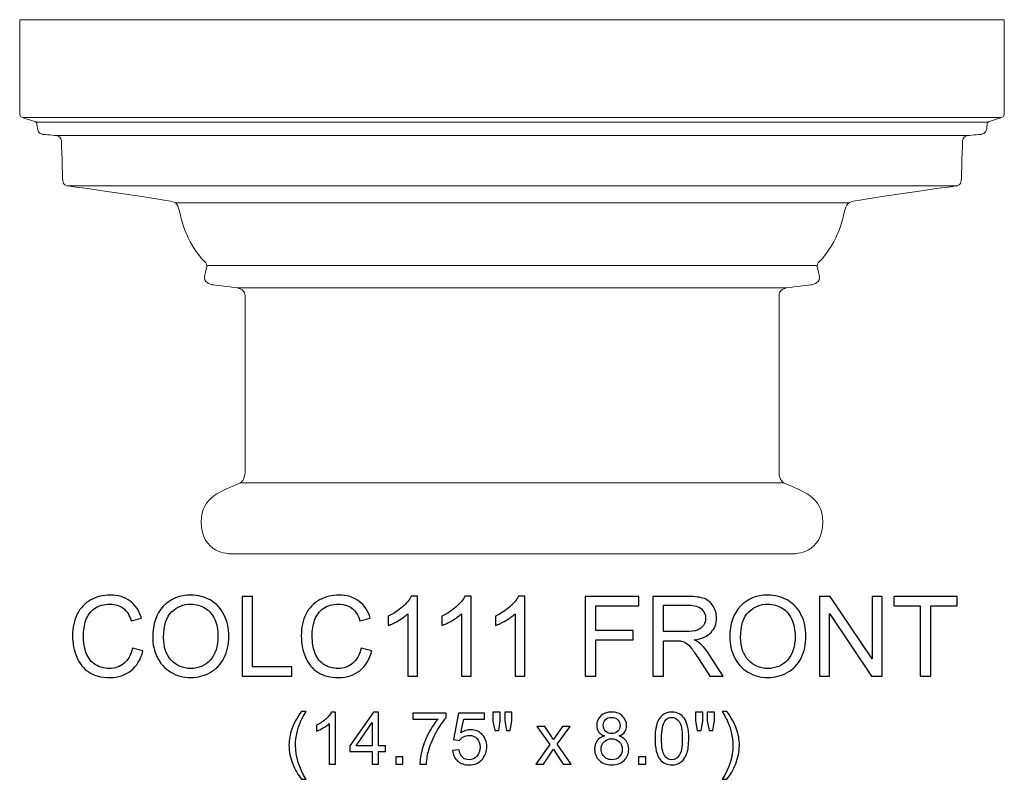
# Model space of a CAD drawing. Units: inches. Extents: x 14.4 to 43.8, y -12.7 to 11.3.
# Drawn here: x 14.4 to 29.2, y -0.1 to 11.3 of the extents above; entities that cross this region are included whole.
import ezdxf

# ---------------------------------------------------------------- set-up
doc = ezdxf.new("R2010")
doc.units = ezdxf.units.IN
doc.header["$MEASUREMENT"] = 0
doc.layers.add('Layer 1', color=7, linetype='Continuous')

msp = doc.modelspace()

# ---------------------------------------------------------------- linework, layer by layer
at = {"layer": 'Layer 1', "lineweight": 9}
msp.add_open_spline([(18.557, 3.288), (18.557, 3.288), (17.549, 3.288), (17.549, 3.288), (17.549, 3.288), (17.549, 3.288), (17.119, 3.293), (17.119, 3.767), (17.119, 3.767), (17.119, 4.154), (17.429, 4.221), (17.706, 4.351), (17.706, 4.351), (17.706, 4.351), (17.776, 4.393), (17.776, 4.511), (17.776, 4.511), (17.776, 4.629), (17.776, 7.141), (17.776, 7.141), (17.776, 7.141), (17.776, 7.141), (17.792, 7.252), (17.661, 7.27), (17.661, 7.27), (17.531, 7.288), (17.292, 7.317), (17.292, 7.317), (17.292, 7.317), (17.292, 7.317), (17.169, 7.332), (17.17, 7.425), (17.17, 7.425), (17.172, 7.519), (17.232, 7.601), (17.19, 7.644), (17.19, 7.644), (16.855, 7.989), (16.826, 8.337), (16.775, 8.478), (16.775, 8.478), (16.752, 8.533), (16.761, 8.543), (16.662, 8.569), (16.662, 8.569), (16.564, 8.594), (15.11, 8.801), (15.11, 8.801), (15.11, 8.801), (15.11, 8.801), (15.048, 8.808), (15.045, 8.875), (15.045, 8.875), (15.042, 8.942), (15.027, 9.465), (15.027, 9.465), (15.027, 9.465), (15.027, 9.465), (15.03, 9.542), (14.952, 9.552), (14.952, 9.552), (14.874, 9.561), (14.746, 9.571), (14.746, 9.571), (14.746, 9.571), (14.746, 9.571), (14.671, 9.579), (14.665, 9.651), (14.665, 9.651), (14.658, 9.723), (14.655, 9.733), (14.655, 9.733), (14.655, 9.733), (14.655, 9.733), (14.655, 9.753), (14.63, 9.762), (14.63, 9.762), (14.605, 9.772), (14.454, 9.814), (14.442, 9.822), (14.442, 9.822), (14.434, 9.826), (14.401, 9.832), (14.401, 9.88), (14.401, 9.88), (14.401, 9.88), (14.401, 11.288), (14.401, 11.288), (14.401, 11.288), (14.401, 11.288), (29.151, 11.288), (29.151, 11.288), (29.151, 11.288), (29.151, 11.288), (29.151, 9.88), (29.151, 9.88), (29.151, 9.88), (29.151, 9.832), (29.117, 9.826), (29.11, 9.822), (29.11, 9.822), (29.097, 9.814), (28.946, 9.772), (28.922, 9.762), (28.922, 9.762), (28.897, 9.753), (28.896, 9.733), (28.896, 9.733), (28.896, 9.733), (28.896, 9.733), (28.893, 9.723), (28.887, 9.651), (28.887, 9.651), (28.88, 9.579), (28.805, 9.571), (28.805, 9.571), (28.805, 9.571), (28.805, 9.571), (28.677, 9.561), (28.599, 9.552), (28.599, 9.552), (28.521, 9.542), (28.525, 9.465), (28.525, 9.465), (28.525, 9.465), (28.525, 9.465), (28.509, 8.942), (28.506, 8.875), (28.506, 8.875), (28.503, 8.808), (28.442, 8.801), (28.442, 8.801), (28.442, 8.801), (28.442, 8.801), (26.988, 8.594), (26.889, 8.569), (26.889, 8.569), (26.791, 8.543), (26.8, 8.533), (26.777, 8.478), (26.777, 8.478), (26.726, 8.337), (26.696, 7.989), (26.361, 7.644), (26.361, 7.644), (26.319, 7.601), (26.38, 7.519), (26.381, 7.425), (26.381, 7.425), (26.382, 7.332), (26.259, 7.317), (26.259, 7.317), (26.259, 7.317), (26.259, 7.317), (26.021, 7.288), (25.89, 7.27), (25.89, 7.27), (25.76, 7.252), (25.776, 7.141), (25.776, 7.141), (25.776, 7.141), (25.776, 7.141), (25.776, 4.629), (25.776, 4.511), (25.776, 4.511), (25.776, 4.393), (25.846, 4.351), (25.846, 4.351), (25.846, 4.351), (26.123, 4.221), (26.432, 4.154), (26.432, 3.767), (26.432, 3.767), (26.432, 3.293), (26.003, 3.288), (26.003, 3.288), (26.003, 3.288), (26.003, 3.288), (24.994, 3.288), (24.994, 3.288), (24.994, 3.288), (24.994, 3.288), (18.557, 3.288), (18.557, 3.288)], degree=3, knots=[0, 0, 0, 0, 0.021739, 0.021739, 0.021739, 0.021739, 0.043478, 0.043478, 0.043478, 0.043478, 0.065217, 0.065217, 0.065217, 0.065217, 0.086957, 0.086957, 0.086957, 0.086957, 0.108696, 0.108696, 0.108696, 0.108696, 0.130435, 0.130435, 0.130435, 0.130435, 0.152174, 0.152174, 0.152174, 0.152174, 0.173913, 0.173913, 0.173913, 0.173913, 0.195652, 0.195652, 0.195652, 0.195652, 0.217391, 0.217391, 0.217391, 0.217391, 0.23913, 0.23913, 0.23913, 0.23913, 0.26087, 0.26087, 0.26087, 0.26087, 0.282609, 0.282609, 0.282609, 0.282609, 0.304348, 0.304348, 0.304348, 0.304348, 0.326087, 0.326087, 0.326087, 0.326087, 0.347826, 0.347826, 0.347826, 0.347826, 0.369565, 0.369565, 0.369565, 0.369565, 0.391304, 0.391304, 0.391304, 0.391304, 0.413043, 0.413043, 0.413043, 0.413043, 0.434783, 0.434783, 0.434783, 0.434783, 0.456522, 0.456522, 0.456522, 0.456522, 0.478261, 0.478261, 0.478261, 0.478261, 0.5, 0.5, 0.5, 0.5, 0.521739, 0.521739, 0.521739, 0.521739, 0.543478, 0.543478, 0.543478, 0.543478, 0.565217, 0.565217, 0.565217, 0.565217, 0.586957, 0.586957, 0.586957, 0.586957, 0.608696, 0.608696, 0.608696, 0.608696, 0.630435, 0.630435, 0.630435, 0.630435, 0.652174, 0.652174, 0.652174, 0.652174, 0.673913, 0.673913, 0.673913, 0.673913, 0.695652, 0.695652, 0.695652, 0.695652, 0.717391, 0.717391, 0.717391, 0.717391, 0.73913, 0.73913, 0.73913, 0.73913, 0.76087, 0.76087, 0.76087, 0.76087, 0.782609, 0.782609, 0.782609, 0.782609, 0.804348, 0.804348, 0.804348, 0.804348, 0.826087, 0.826087, 0.826087, 0.826087, 0.847826, 0.847826, 0.847826, 0.847826, 0.869565, 0.869565, 0.869565, 0.869565, 0.891304, 0.891304, 0.891304, 0.891304, 0.913043, 0.913043, 0.913043, 0.913043, 0.934783, 0.934783, 0.934783, 0.934783, 0.956522, 0.956522, 0.956522, 0.956522, 0.978261, 0.978261, 0.978261, 0.978261, 1, 1, 1, 1], dxfattribs=at)
for points in [[(14.442, 9.822), (14.442, 9.822), (29.109, 9.822), (29.109, 9.822)], [(14.647, 9.751), (14.647, 9.751), (28.904, 9.751), (28.904, 9.751)], [(14.952, 9.552), (14.952, 9.552), (28.599, 9.552), (28.599, 9.552)], [(15.11, 8.801), (15.11, 8.801), (28.442, 8.801), (28.442, 8.801)], [(16.735, 8.543), (16.735, 8.543), (26.816, 8.543), (26.816, 8.543)], [(17.205, 7.608), (17.205, 7.608), (26.346, 7.608), (26.346, 7.608)], [(17.662, 7.27), (17.662, 7.27), (25.89, 7.27), (25.89, 7.27)], [(17.706, 4.351), (17.706, 4.351), (25.846, 4.351), (25.846, 4.351)]]:
    msp.add_open_spline(points, degree=3, dxfattribs=at)
at = {"layer": 'Layer 1', "color": 250}
for points, knots in [([(16.089, 1.875), (16.089, 1.875), (16.247, 1.835), (16.247, 1.835), (16.247, 1.835), (16.214, 1.705), (16.154, 1.606), (16.068, 1.538), (16.068, 1.538), (15.982, 1.47), (15.877, 1.436), (15.752, 1.436), (15.752, 1.436), (15.624, 1.436), (15.519, 1.462), (15.439, 1.514), (15.439, 1.514), (15.358, 1.567), (15.297, 1.643), (15.255, 1.742), (15.255, 1.742), (15.213, 1.841), (15.192, 1.948), (15.192, 2.062), (15.192, 2.062), (15.192, 2.186), (15.216, 2.294), (15.263, 2.387), (15.263, 2.387), (15.311, 2.479), (15.378, 2.55), (15.466, 2.598), (15.466, 2.598), (15.553, 2.646), (15.65, 2.67), (15.755, 2.67), (15.755, 2.67), (15.874, 2.67), (15.975, 2.639), (16.056, 2.579), (16.056, 2.579), (16.137, 2.518), (16.194, 2.433), (16.226, 2.322), (16.226, 2.322), (16.226, 2.322), (16.071, 2.286), (16.071, 2.286), (16.071, 2.286), (16.043, 2.373), (16.003, 2.436), (15.95, 2.475), (15.95, 2.475), (15.898, 2.515), (15.832, 2.535), (15.752, 2.535), (15.752, 2.535), (15.66, 2.535), (15.584, 2.513), (15.522, 2.469), (15.522, 2.469), (15.46, 2.425), (15.417, 2.366), (15.392, 2.292), (15.392, 2.292), (15.367, 2.218), (15.355, 2.141), (15.355, 2.063), (15.355, 2.063), (15.355, 1.961), (15.369, 1.873), (15.399, 1.797), (15.399, 1.797), (15.429, 1.721), (15.474, 1.665), (15.537, 1.627), (15.537, 1.627), (15.599, 1.59), (15.667, 1.571), (15.74, 1.571), (15.74, 1.571), (15.828, 1.571), (15.903, 1.597), (15.964, 1.648), (15.964, 1.648), (16.026, 1.699), (16.067, 1.774), (16.089, 1.875)], [0, 0, 0, 0, 0.045455, 0.045455, 0.045455, 0.045455, 0.090909, 0.090909, 0.090909, 0.090909, 0.136364, 0.136364, 0.136364, 0.136364, 0.181818, 0.181818, 0.181818, 0.181818, 0.227273, 0.227273, 0.227273, 0.227273, 0.272727, 0.272727, 0.272727, 0.272727, 0.318182, 0.318182, 0.318182, 0.318182, 0.363636, 0.363636, 0.363636, 0.363636, 0.409091, 0.409091, 0.409091, 0.409091, 0.454545, 0.454545, 0.454545, 0.454545, 0.5, 0.5, 0.5, 0.5, 0.545455, 0.545455, 0.545455, 0.545455, 0.590909, 0.590909, 0.590909, 0.590909, 0.636364, 0.636364, 0.636364, 0.636364, 0.681818, 0.681818, 0.681818, 0.681818, 0.727273, 0.727273, 0.727273, 0.727273, 0.772727, 0.772727, 0.772727, 0.772727, 0.818182, 0.818182, 0.818182, 0.818182, 0.863636, 0.863636, 0.863636, 0.863636, 0.909091, 0.909091, 0.909091, 0.909091, 0.954545, 0.954545, 0.954545, 0.954545, 1, 1, 1, 1]), ([(16.393, 2.038), (16.393, 2.236), (16.446, 2.391), (16.552, 2.503), (16.552, 2.503), (16.659, 2.614), (16.796, 2.671), (16.964, 2.671), (16.964, 2.671), (17.074, 2.671), (17.174, 2.644), (17.262, 2.592), (17.262, 2.592), (17.351, 2.539), (17.418, 2.466), (17.464, 2.371), (17.464, 2.371), (17.511, 2.278), (17.534, 2.171), (17.534, 2.051), (17.534, 2.051), (17.534, 1.93), (17.51, 1.822), (17.461, 1.727), (17.461, 1.727), (17.412, 1.631), (17.343, 1.559), (17.253, 1.51), (17.253, 1.51), (17.164, 1.461), (17.067, 1.436), (16.964, 1.436), (16.964, 1.436), (16.851, 1.436), (16.751, 1.463), (16.663, 1.518), (16.663, 1.518), (16.574, 1.572), (16.507, 1.646), (16.461, 1.74), (16.461, 1.74), (16.416, 1.833), (16.393, 1.933), (16.393, 2.038)], [0, 0, 0, 0, 0.090909, 0.090909, 0.090909, 0.090909, 0.181818, 0.181818, 0.181818, 0.181818, 0.272727, 0.272727, 0.272727, 0.272727, 0.363636, 0.363636, 0.363636, 0.363636, 0.454545, 0.454545, 0.454545, 0.454545, 0.545455, 0.545455, 0.545455, 0.545455, 0.636364, 0.636364, 0.636364, 0.636364, 0.727273, 0.727273, 0.727273, 0.727273, 0.818182, 0.818182, 0.818182, 0.818182, 0.909091, 0.909091, 0.909091, 0.909091, 1, 1, 1, 1]), ([(19.516, 1.875), (19.516, 1.875), (19.674, 1.835), (19.674, 1.835), (19.674, 1.835), (19.641, 1.705), (19.581, 1.606), (19.495, 1.538), (19.495, 1.538), (19.409, 1.47), (19.304, 1.436), (19.179, 1.436), (19.179, 1.436), (19.051, 1.436), (18.946, 1.462), (18.866, 1.514), (18.866, 1.514), (18.785, 1.567), (18.724, 1.643), (18.682, 1.742), (18.682, 1.742), (18.64, 1.841), (18.619, 1.948), (18.619, 2.062), (18.619, 2.062), (18.619, 2.186), (18.642, 2.294), (18.69, 2.387), (18.69, 2.387), (18.738, 2.479), (18.805, 2.55), (18.893, 2.598), (18.893, 2.598), (18.98, 2.646), (19.077, 2.67), (19.182, 2.67), (19.182, 2.67), (19.301, 2.67), (19.402, 2.639), (19.483, 2.579), (19.483, 2.579), (19.564, 2.518), (19.621, 2.433), (19.653, 2.322), (19.653, 2.322), (19.653, 2.322), (19.498, 2.286), (19.498, 2.286), (19.498, 2.286), (19.47, 2.373), (19.43, 2.436), (19.377, 2.475), (19.377, 2.475), (19.325, 2.515), (19.259, 2.535), (19.179, 2.535), (19.179, 2.535), (19.087, 2.535), (19.011, 2.513), (18.949, 2.469), (18.949, 2.469), (18.887, 2.425), (18.844, 2.366), (18.819, 2.292), (18.819, 2.292), (18.794, 2.218), (18.782, 2.141), (18.782, 2.063), (18.782, 2.063), (18.782, 1.961), (18.796, 1.873), (18.826, 1.797), (18.826, 1.797), (18.856, 1.721), (18.901, 1.665), (18.964, 1.627), (18.964, 1.627), (19.026, 1.59), (19.094, 1.571), (19.167, 1.571), (19.167, 1.571), (19.255, 1.571), (19.33, 1.597), (19.391, 1.648), (19.391, 1.648), (19.453, 1.699), (19.494, 1.774), (19.516, 1.875)], [0, 0, 0, 0, 0.045455, 0.045455, 0.045455, 0.045455, 0.090909, 0.090909, 0.090909, 0.090909, 0.136364, 0.136364, 0.136364, 0.136364, 0.181818, 0.181818, 0.181818, 0.181818, 0.227273, 0.227273, 0.227273, 0.227273, 0.272727, 0.272727, 0.272727, 0.272727, 0.318182, 0.318182, 0.318182, 0.318182, 0.363636, 0.363636, 0.363636, 0.363636, 0.409091, 0.409091, 0.409091, 0.409091, 0.454545, 0.454545, 0.454545, 0.454545, 0.5, 0.5, 0.5, 0.5, 0.545455, 0.545455, 0.545455, 0.545455, 0.590909, 0.590909, 0.590909, 0.590909, 0.636364, 0.636364, 0.636364, 0.636364, 0.681818, 0.681818, 0.681818, 0.681818, 0.727273, 0.727273, 0.727273, 0.727273, 0.772727, 0.772727, 0.772727, 0.772727, 0.818182, 0.818182, 0.818182, 0.818182, 0.863636, 0.863636, 0.863636, 0.863636, 0.909091, 0.909091, 0.909091, 0.909091, 0.954545, 0.954545, 0.954545, 0.954545, 1, 1, 1, 1]), ([(25.038, 2.038), (25.038, 2.236), (25.091, 2.391), (25.198, 2.503), (25.198, 2.503), (25.304, 2.614), (25.441, 2.671), (25.61, 2.671), (25.61, 2.671), (25.72, 2.671), (25.819, 2.644), (25.907, 2.592), (25.907, 2.592), (25.996, 2.539), (26.063, 2.466), (26.11, 2.371), (26.11, 2.371), (26.156, 2.278), (26.179, 2.171), (26.179, 2.051), (26.179, 2.051), (26.179, 1.93), (26.155, 1.822), (26.106, 1.727), (26.106, 1.727), (26.057, 1.631), (25.988, 1.559), (25.899, 1.51), (25.899, 1.51), (25.809, 1.461), (25.712, 1.436), (25.609, 1.436), (25.609, 1.436), (25.496, 1.436), (25.396, 1.463), (25.308, 1.518), (25.308, 1.518), (25.219, 1.572), (25.152, 1.646), (25.107, 1.74), (25.107, 1.74), (25.061, 1.833), (25.038, 1.933), (25.038, 2.038)], [0, 0, 0, 0, 0.090909, 0.090909, 0.090909, 0.090909, 0.181818, 0.181818, 0.181818, 0.181818, 0.272727, 0.272727, 0.272727, 0.272727, 0.363636, 0.363636, 0.363636, 0.363636, 0.454545, 0.454545, 0.454545, 0.454545, 0.545455, 0.545455, 0.545455, 0.545455, 0.636364, 0.636364, 0.636364, 0.636364, 0.727273, 0.727273, 0.727273, 0.727273, 0.818182, 0.818182, 0.818182, 0.818182, 0.909091, 0.909091, 0.909091, 0.909091, 1, 1, 1, 1]), ([(16.556, 2.035), (16.556, 1.891), (16.594, 1.778), (16.672, 1.695), (16.672, 1.695), (16.749, 1.613), (16.846, 1.571), (16.963, 1.571), (16.963, 1.571), (17.082, 1.571), (17.179, 1.613), (17.256, 1.696), (17.256, 1.696), (17.333, 1.78), (17.371, 1.899), (17.371, 2.052), (17.371, 2.052), (17.371, 2.149), (17.355, 2.234), (17.322, 2.306), (17.322, 2.306), (17.289, 2.379), (17.241, 2.435), (17.178, 2.475), (17.178, 2.475), (17.115, 2.515), (17.044, 2.535), (16.965, 2.535), (16.965, 2.535), (16.853, 2.535), (16.757, 2.496), (16.677, 2.419), (16.677, 2.419), (16.596, 2.343), (16.556, 2.214), (16.556, 2.035)], [0, 0, 0, 0, 0.111111, 0.111111, 0.111111, 0.111111, 0.222222, 0.222222, 0.222222, 0.222222, 0.333333, 0.333333, 0.333333, 0.333333, 0.444444, 0.444444, 0.444444, 0.444444, 0.555556, 0.555556, 0.555556, 0.555556, 0.666667, 0.666667, 0.666667, 0.666667, 0.777778, 0.777778, 0.777778, 0.777778, 0.888889, 0.888889, 0.888889, 0.888889, 1, 1, 1, 1]), ([(17.731, 1.456), (17.731, 1.456), (17.731, 2.649), (17.731, 2.649), (17.731, 2.649), (17.731, 2.649), (17.889, 2.649), (17.889, 2.649), (17.889, 2.649), (17.889, 2.649), (17.889, 1.597), (17.889, 1.597), (17.889, 1.597), (17.889, 1.597), (18.476, 1.597), (18.476, 1.597), (18.476, 1.597), (18.476, 1.597), (18.476, 1.456), (18.476, 1.456), (18.476, 1.456), (18.476, 1.456), (17.731, 1.456), (17.731, 1.456)], [0, 0, 0, 0, 0.166667, 0.166667, 0.166667, 0.166667, 0.333333, 0.333333, 0.333333, 0.333333, 0.5, 0.5, 0.5, 0.5, 0.666667, 0.666667, 0.666667, 0.666667, 0.833333, 0.833333, 0.833333, 0.833333, 1, 1, 1, 1]), ([(20.36, 1.456), (20.36, 1.456), (20.214, 1.456), (20.214, 1.456), (20.214, 1.456), (20.214, 1.456), (20.214, 2.39), (20.214, 2.39), (20.214, 2.39), (20.179, 2.356), (20.133, 2.323), (20.075, 2.289), (20.075, 2.289), (20.018, 2.255), (19.966, 2.23), (19.921, 2.213), (19.921, 2.213), (19.921, 2.213), (19.921, 2.355), (19.921, 2.355), (19.921, 2.355), (20.003, 2.393), (20.074, 2.44), (20.136, 2.495), (20.136, 2.495), (20.197, 2.55), (20.241, 2.603), (20.266, 2.654), (20.266, 2.654), (20.266, 2.654), (20.36, 2.654), (20.36, 2.654), (20.36, 2.654), (20.36, 2.654), (20.36, 1.456), (20.36, 1.456)], [0, 0, 0, 0, 0.111111, 0.111111, 0.111111, 0.111111, 0.222222, 0.222222, 0.222222, 0.222222, 0.333333, 0.333333, 0.333333, 0.333333, 0.444444, 0.444444, 0.444444, 0.444444, 0.555556, 0.555556, 0.555556, 0.555556, 0.666667, 0.666667, 0.666667, 0.666667, 0.777778, 0.777778, 0.777778, 0.777778, 0.888889, 0.888889, 0.888889, 0.888889, 1, 1, 1, 1]), ([(21.164, 1.456), (21.164, 1.456), (21.017, 1.456), (21.017, 1.456), (21.017, 1.456), (21.017, 1.456), (21.017, 2.39), (21.017, 2.39), (21.017, 2.39), (20.982, 2.356), (20.936, 2.323), (20.879, 2.289), (20.879, 2.289), (20.821, 2.255), (20.77, 2.23), (20.724, 2.213), (20.724, 2.213), (20.724, 2.213), (20.724, 2.355), (20.724, 2.355), (20.724, 2.355), (20.806, 2.393), (20.878, 2.44), (20.939, 2.495), (20.939, 2.495), (21, 2.55), (21.044, 2.603), (21.069, 2.654), (21.069, 2.654), (21.069, 2.654), (21.164, 2.654), (21.164, 2.654), (21.164, 2.654), (21.164, 2.654), (21.164, 1.456), (21.164, 1.456)], [0, 0, 0, 0, 0.111111, 0.111111, 0.111111, 0.111111, 0.222222, 0.222222, 0.222222, 0.222222, 0.333333, 0.333333, 0.333333, 0.333333, 0.444444, 0.444444, 0.444444, 0.444444, 0.555556, 0.555556, 0.555556, 0.555556, 0.666667, 0.666667, 0.666667, 0.666667, 0.777778, 0.777778, 0.777778, 0.777778, 0.888889, 0.888889, 0.888889, 0.888889, 1, 1, 1, 1]), ([(21.967, 1.456), (21.967, 1.456), (21.821, 1.456), (21.821, 1.456), (21.821, 1.456), (21.821, 1.456), (21.821, 2.39), (21.821, 2.39), (21.821, 2.39), (21.785, 2.356), (21.739, 2.323), (21.682, 2.289), (21.682, 2.289), (21.624, 2.255), (21.573, 2.23), (21.528, 2.213), (21.528, 2.213), (21.528, 2.213), (21.528, 2.355), (21.528, 2.355), (21.528, 2.355), (21.609, 2.393), (21.681, 2.44), (21.743, 2.495), (21.743, 2.495), (21.804, 2.55), (21.847, 2.603), (21.873, 2.654), (21.873, 2.654), (21.873, 2.654), (21.967, 2.654), (21.967, 2.654), (21.967, 2.654), (21.967, 2.654), (21.967, 1.456), (21.967, 1.456)], [0, 0, 0, 0, 0.111111, 0.111111, 0.111111, 0.111111, 0.222222, 0.222222, 0.222222, 0.222222, 0.333333, 0.333333, 0.333333, 0.333333, 0.444444, 0.444444, 0.444444, 0.444444, 0.555556, 0.555556, 0.555556, 0.555556, 0.666667, 0.666667, 0.666667, 0.666667, 0.777778, 0.777778, 0.777778, 0.777778, 0.888889, 0.888889, 0.888889, 0.888889, 1, 1, 1, 1]), ([(22.873, 1.456), (22.873, 1.456), (22.873, 2.649), (22.873, 2.649), (22.873, 2.649), (22.873, 2.649), (23.678, 2.649), (23.678, 2.649), (23.678, 2.649), (23.678, 2.649), (23.678, 2.509), (23.678, 2.509), (23.678, 2.509), (23.678, 2.509), (23.031, 2.509), (23.031, 2.509), (23.031, 2.509), (23.031, 2.509), (23.031, 2.139), (23.031, 2.139), (23.031, 2.139), (23.031, 2.139), (23.591, 2.139), (23.591, 2.139), (23.591, 2.139), (23.591, 2.139), (23.591, 1.998), (23.591, 1.998), (23.591, 1.998), (23.591, 1.998), (23.031, 1.998), (23.031, 1.998), (23.031, 1.998), (23.031, 1.998), (23.031, 1.456), (23.031, 1.456), (23.031, 1.456), (23.031, 1.456), (22.873, 1.456), (22.873, 1.456)], [0, 0, 0, 0, 0.1, 0.1, 0.1, 0.1, 0.2, 0.2, 0.2, 0.2, 0.3, 0.3, 0.3, 0.3, 0.4, 0.4, 0.4, 0.4, 0.5, 0.5, 0.5, 0.5, 0.6, 0.6, 0.6, 0.6, 0.7, 0.7, 0.7, 0.7, 0.8, 0.8, 0.8, 0.8, 0.9, 0.9, 0.9, 0.9, 1, 1, 1, 1]), ([(23.885, 1.456), (23.885, 1.456), (23.885, 2.649), (23.885, 2.649), (23.885, 2.649), (23.885, 2.649), (24.414, 2.649), (24.414, 2.649), (24.414, 2.649), (24.521, 2.649), (24.601, 2.639), (24.657, 2.617), (24.657, 2.617), (24.712, 2.596), (24.756, 2.558), (24.789, 2.504), (24.789, 2.504), (24.823, 2.449), (24.839, 2.389), (24.839, 2.324), (24.839, 2.324), (24.839, 2.239), (24.812, 2.168), (24.757, 2.11), (24.757, 2.11), (24.702, 2.052), (24.617, 2.015), (24.503, 1.999), (24.503, 1.999), (24.545, 1.979), (24.576, 1.959), (24.598, 1.94), (24.598, 1.94), (24.644, 1.898), (24.688, 1.844), (24.729, 1.781), (24.729, 1.781), (24.729, 1.781), (24.937, 1.456), (24.937, 1.456), (24.937, 1.456), (24.937, 1.456), (24.738, 1.456), (24.738, 1.456), (24.738, 1.456), (24.738, 1.456), (24.58, 1.705), (24.58, 1.705), (24.58, 1.705), (24.534, 1.776), (24.496, 1.831), (24.466, 1.869), (24.466, 1.869), (24.436, 1.907), (24.41, 1.934), (24.386, 1.949), (24.386, 1.949), (24.363, 1.964), (24.339, 1.974), (24.314, 1.981), (24.314, 1.981), (24.296, 1.984), (24.267, 1.986), (24.226, 1.986), (24.226, 1.986), (24.226, 1.986), (24.043, 1.986), (24.043, 1.986), (24.043, 1.986), (24.043, 1.986), (24.043, 1.456), (24.043, 1.456), (24.043, 1.456), (24.043, 1.456), (23.885, 1.456), (23.885, 1.456)], [0, 0, 0, 0, 0.052632, 0.052632, 0.052632, 0.052632, 0.105263, 0.105263, 0.105263, 0.105263, 0.157895, 0.157895, 0.157895, 0.157895, 0.210526, 0.210526, 0.210526, 0.210526, 0.263158, 0.263158, 0.263158, 0.263158, 0.315789, 0.315789, 0.315789, 0.315789, 0.368421, 0.368421, 0.368421, 0.368421, 0.421053, 0.421053, 0.421053, 0.421053, 0.473684, 0.473684, 0.473684, 0.473684, 0.526316, 0.526316, 0.526316, 0.526316, 0.578947, 0.578947, 0.578947, 0.578947, 0.631579, 0.631579, 0.631579, 0.631579, 0.684211, 0.684211, 0.684211, 0.684211, 0.736842, 0.736842, 0.736842, 0.736842, 0.789474, 0.789474, 0.789474, 0.789474, 0.842105, 0.842105, 0.842105, 0.842105, 0.894737, 0.894737, 0.894737, 0.894737, 0.947368, 0.947368, 0.947368, 0.947368, 1, 1, 1, 1]), ([(24.043, 2.123), (24.043, 2.123), (24.383, 2.123), (24.383, 2.123), (24.383, 2.123), (24.454, 2.123), (24.511, 2.13), (24.552, 2.145), (24.552, 2.145), (24.593, 2.16), (24.623, 2.184), (24.644, 2.217), (24.644, 2.217), (24.666, 2.25), (24.676, 2.285), (24.676, 2.324), (24.676, 2.324), (24.676, 2.38), (24.656, 2.427), (24.615, 2.463), (24.615, 2.463), (24.574, 2.499), (24.509, 2.518), (24.421, 2.518), (24.421, 2.518), (24.421, 2.518), (24.043, 2.518), (24.043, 2.518), (24.043, 2.518), (24.043, 2.518), (24.043, 2.123), (24.043, 2.123)], [0, 0, 0, 0, 0.125, 0.125, 0.125, 0.125, 0.25, 0.25, 0.25, 0.25, 0.375, 0.375, 0.375, 0.375, 0.5, 0.5, 0.5, 0.5, 0.625, 0.625, 0.625, 0.625, 0.75, 0.75, 0.75, 0.75, 0.875, 0.875, 0.875, 0.875, 1, 1, 1, 1]), ([(25.201, 2.035), (25.201, 1.891), (25.24, 1.778), (25.317, 1.695), (25.317, 1.695), (25.394, 1.613), (25.491, 1.571), (25.608, 1.571), (25.608, 1.571), (25.727, 1.571), (25.825, 1.613), (25.901, 1.696), (25.901, 1.696), (25.978, 1.78), (26.017, 1.899), (26.017, 2.052), (26.017, 2.052), (26.017, 2.149), (26, 2.234), (25.967, 2.306), (25.967, 2.306), (25.934, 2.379), (25.886, 2.435), (25.823, 2.475), (25.823, 2.475), (25.76, 2.515), (25.689, 2.535), (25.611, 2.535), (25.611, 2.535), (25.499, 2.535), (25.402, 2.496), (25.322, 2.419), (25.322, 2.419), (25.241, 2.343), (25.201, 2.214), (25.201, 2.035)], [0, 0, 0, 0, 0.111111, 0.111111, 0.111111, 0.111111, 0.222222, 0.222222, 0.222222, 0.222222, 0.333333, 0.333333, 0.333333, 0.333333, 0.444444, 0.444444, 0.444444, 0.444444, 0.555556, 0.555556, 0.555556, 0.555556, 0.666667, 0.666667, 0.666667, 0.666667, 0.777778, 0.777778, 0.777778, 0.777778, 0.888889, 0.888889, 0.888889, 0.888889, 1, 1, 1, 1]), ([(26.381, 1.456), (26.381, 1.456), (26.381, 2.649), (26.381, 2.649), (26.381, 2.649), (26.381, 2.649), (26.543, 2.649), (26.543, 2.649), (26.543, 2.649), (26.543, 2.649), (27.17, 1.713), (27.17, 1.713), (27.17, 1.713), (27.17, 1.713), (27.17, 2.649), (27.17, 2.649), (27.17, 2.649), (27.17, 2.649), (27.321, 2.649), (27.321, 2.649), (27.321, 2.649), (27.321, 2.649), (27.321, 1.456), (27.321, 1.456), (27.321, 1.456), (27.321, 1.456), (27.159, 1.456), (27.159, 1.456), (27.159, 1.456), (27.159, 1.456), (26.533, 2.394), (26.533, 2.394), (26.533, 2.394), (26.533, 2.394), (26.533, 1.456), (26.533, 1.456), (26.533, 1.456), (26.533, 1.456), (26.381, 1.456), (26.381, 1.456)], [0, 0, 0, 0, 0.1, 0.1, 0.1, 0.1, 0.2, 0.2, 0.2, 0.2, 0.3, 0.3, 0.3, 0.3, 0.4, 0.4, 0.4, 0.4, 0.5, 0.5, 0.5, 0.5, 0.6, 0.6, 0.6, 0.6, 0.7, 0.7, 0.7, 0.7, 0.8, 0.8, 0.8, 0.8, 0.9, 0.9, 0.9, 0.9, 1, 1, 1, 1]), ([(27.89, 1.456), (27.89, 1.456), (27.89, 2.509), (27.89, 2.509), (27.89, 2.509), (27.89, 2.509), (27.497, 2.509), (27.497, 2.509), (27.497, 2.509), (27.497, 2.509), (27.497, 2.649), (27.497, 2.649), (27.497, 2.649), (27.497, 2.649), (28.442, 2.649), (28.442, 2.649), (28.442, 2.649), (28.442, 2.649), (28.442, 2.509), (28.442, 2.509), (28.442, 2.509), (28.442, 2.509), (28.048, 2.509), (28.048, 2.509), (28.048, 2.509), (28.048, 2.509), (28.048, 1.456), (28.048, 1.456), (28.048, 1.456), (28.048, 1.456), (27.89, 1.456), (27.89, 1.456)], [0, 0, 0, 0, 0.125, 0.125, 0.125, 0.125, 0.25, 0.25, 0.25, 0.25, 0.375, 0.375, 0.375, 0.375, 0.5, 0.5, 0.5, 0.5, 0.625, 0.625, 0.625, 0.625, 0.75, 0.75, 0.75, 0.75, 0.875, 0.875, 0.875, 0.875, 1, 1, 1, 1]), ([(18.623, -0.089), (18.57, -0.023), (18.526, 0.055), (18.49, 0.144), (18.49, 0.144), (18.453, 0.233), (18.435, 0.325), (18.435, 0.42), (18.435, 0.42), (18.435, 0.504), (18.449, 0.584), (18.476, 0.661), (18.476, 0.661), (18.508, 0.75), (18.557, 0.839), (18.623, 0.928), (18.623, 0.928), (18.623, 0.928), (18.691, 0.928), (18.691, 0.928), (18.691, 0.928), (18.649, 0.854), (18.62, 0.802), (18.607, 0.771), (18.607, 0.771), (18.585, 0.722), (18.568, 0.671), (18.556, 0.618), (18.556, 0.618), (18.541, 0.552), (18.533, 0.486), (18.533, 0.42), (18.533, 0.42), (18.533, 0.25), (18.586, 0.08), (18.691, -0.089), (18.691, -0.089), (18.691, -0.089), (18.623, -0.089), (18.623, -0.089)], [0, 0, 0, 0, 0.1, 0.1, 0.1, 0.1, 0.2, 0.2, 0.2, 0.2, 0.3, 0.3, 0.3, 0.3, 0.4, 0.4, 0.4, 0.4, 0.5, 0.5, 0.5, 0.5, 0.6, 0.6, 0.6, 0.6, 0.7, 0.7, 0.7, 0.7, 0.8, 0.8, 0.8, 0.8, 0.9, 0.9, 0.9, 0.9, 1, 1, 1, 1]), ([(19.134, 0.139), (19.134, 0.139), (19.039, 0.139), (19.039, 0.139), (19.039, 0.139), (19.039, 0.139), (19.039, 0.746), (19.039, 0.746), (19.039, 0.746), (19.016, 0.724), (18.986, 0.702), (18.949, 0.68), (18.949, 0.68), (18.911, 0.658), (18.878, 0.642), (18.848, 0.631), (18.848, 0.631), (18.848, 0.631), (18.848, 0.723), (18.848, 0.723), (18.848, 0.723), (18.902, 0.748), (18.948, 0.778), (18.988, 0.814), (18.988, 0.814), (19.028, 0.85), (19.056, 0.884), (19.073, 0.918), (19.073, 0.918), (19.073, 0.918), (19.134, 0.918), (19.134, 0.918), (19.134, 0.918), (19.134, 0.918), (19.134, 0.139), (19.134, 0.139)], [0, 0, 0, 0, 0.111111, 0.111111, 0.111111, 0.111111, 0.222222, 0.222222, 0.222222, 0.222222, 0.333333, 0.333333, 0.333333, 0.333333, 0.444444, 0.444444, 0.444444, 0.444444, 0.555556, 0.555556, 0.555556, 0.555556, 0.666667, 0.666667, 0.666667, 0.666667, 0.777778, 0.777778, 0.777778, 0.777778, 0.888889, 0.888889, 0.888889, 0.888889, 1, 1, 1, 1]), ([(19.683, 0.139), (19.683, 0.139), (19.683, 0.325), (19.683, 0.325), (19.683, 0.325), (19.683, 0.325), (19.347, 0.325), (19.347, 0.325), (19.347, 0.325), (19.347, 0.325), (19.347, 0.412), (19.347, 0.412), (19.347, 0.412), (19.347, 0.412), (19.7, 0.915), (19.7, 0.915), (19.7, 0.915), (19.7, 0.915), (19.778, 0.915), (19.778, 0.915), (19.778, 0.915), (19.778, 0.915), (19.778, 0.412), (19.778, 0.412), (19.778, 0.412), (19.778, 0.412), (19.883, 0.412), (19.883, 0.412), (19.883, 0.412), (19.883, 0.412), (19.883, 0.325), (19.883, 0.325), (19.883, 0.325), (19.883, 0.325), (19.778, 0.325), (19.778, 0.325), (19.778, 0.325), (19.778, 0.325), (19.778, 0.139), (19.778, 0.139), (19.778, 0.139), (19.778, 0.139), (19.683, 0.139), (19.683, 0.139)], [0, 0, 0, 0, 0.090909, 0.090909, 0.090909, 0.090909, 0.181818, 0.181818, 0.181818, 0.181818, 0.272727, 0.272727, 0.272727, 0.272727, 0.363636, 0.363636, 0.363636, 0.363636, 0.454545, 0.454545, 0.454545, 0.454545, 0.545455, 0.545455, 0.545455, 0.545455, 0.636364, 0.636364, 0.636364, 0.636364, 0.727273, 0.727273, 0.727273, 0.727273, 0.818182, 0.818182, 0.818182, 0.818182, 0.909091, 0.909091, 0.909091, 0.909091, 1, 1, 1, 1]), ([(20.288, 0.813), (20.288, 0.813), (20.288, 0.904), (20.288, 0.904), (20.288, 0.904), (20.288, 0.904), (20.79, 0.904), (20.79, 0.904), (20.79, 0.904), (20.79, 0.904), (20.79, 0.83), (20.79, 0.83), (20.79, 0.83), (20.74, 0.778), (20.691, 0.708), (20.643, 0.621), (20.643, 0.621), (20.594, 0.534), (20.557, 0.444), (20.53, 0.352), (20.53, 0.352), (20.511, 0.287), (20.499, 0.216), (20.494, 0.139), (20.494, 0.139), (20.494, 0.139), (20.396, 0.139), (20.396, 0.139), (20.396, 0.139), (20.397, 0.2), (20.409, 0.274), (20.432, 0.36), (20.432, 0.36), (20.455, 0.447), (20.488, 0.53), (20.531, 0.61), (20.531, 0.61), (20.574, 0.69), (20.619, 0.758), (20.668, 0.813), (20.668, 0.813), (20.668, 0.813), (20.288, 0.813), (20.288, 0.813)], [0, 0, 0, 0, 0.090909, 0.090909, 0.090909, 0.090909, 0.181818, 0.181818, 0.181818, 0.181818, 0.272727, 0.272727, 0.272727, 0.272727, 0.363636, 0.363636, 0.363636, 0.363636, 0.454545, 0.454545, 0.454545, 0.454545, 0.545455, 0.545455, 0.545455, 0.545455, 0.636364, 0.636364, 0.636364, 0.636364, 0.727273, 0.727273, 0.727273, 0.727273, 0.818182, 0.818182, 0.818182, 0.818182, 0.909091, 0.909091, 0.909091, 0.909091, 1, 1, 1, 1]), ([(20.884, 0.342), (20.884, 0.342), (20.984, 0.351), (20.984, 0.351), (20.984, 0.351), (20.991, 0.302), (21.008, 0.266), (21.035, 0.241), (21.035, 0.241), (21.062, 0.216), (21.095, 0.204), (21.133, 0.204), (21.133, 0.204), (21.179, 0.204), (21.218, 0.221), (21.249, 0.256), (21.249, 0.256), (21.281, 0.291), (21.297, 0.336), (21.297, 0.394), (21.297, 0.394), (21.297, 0.448), (21.282, 0.491), (21.251, 0.522), (21.251, 0.522), (21.221, 0.553), (21.181, 0.569), (21.131, 0.569), (21.131, 0.569), (21.101, 0.569), (21.073, 0.562), (21.048, 0.548), (21.048, 0.548), (21.024, 0.534), (21.004, 0.516), (20.99, 0.494), (20.99, 0.494), (20.99, 0.494), (20.901, 0.506), (20.901, 0.506), (20.901, 0.506), (20.901, 0.506), (20.976, 0.904), (20.976, 0.904), (20.976, 0.904), (20.976, 0.904), (21.362, 0.904), (21.362, 0.904), (21.362, 0.904), (21.362, 0.904), (21.362, 0.813), (21.362, 0.813), (21.362, 0.813), (21.362, 0.813), (21.052, 0.813), (21.052, 0.813), (21.052, 0.813), (21.052, 0.813), (21.01, 0.605), (21.01, 0.605), (21.01, 0.605), (21.057, 0.637), (21.106, 0.653), (21.157, 0.653), (21.157, 0.653), (21.225, 0.653), (21.282, 0.63), (21.328, 0.583), (21.328, 0.583), (21.375, 0.536), (21.398, 0.476), (21.398, 0.402), (21.398, 0.402), (21.398, 0.332), (21.377, 0.271), (21.337, 0.22), (21.337, 0.22), (21.287, 0.157), (21.219, 0.126), (21.133, 0.126), (21.133, 0.126), (21.062, 0.126), (21.005, 0.146), (20.96, 0.185), (20.96, 0.185), (20.916, 0.225), (20.89, 0.277), (20.884, 0.342)], [0, 0, 0, 0, 0.045455, 0.045455, 0.045455, 0.045455, 0.090909, 0.090909, 0.090909, 0.090909, 0.136364, 0.136364, 0.136364, 0.136364, 0.181818, 0.181818, 0.181818, 0.181818, 0.227273, 0.227273, 0.227273, 0.227273, 0.272727, 0.272727, 0.272727, 0.272727, 0.318182, 0.318182, 0.318182, 0.318182, 0.363636, 0.363636, 0.363636, 0.363636, 0.409091, 0.409091, 0.409091, 0.409091, 0.454545, 0.454545, 0.454545, 0.454545, 0.5, 0.5, 0.5, 0.5, 0.545455, 0.545455, 0.545455, 0.545455, 0.590909, 0.590909, 0.590909, 0.590909, 0.636364, 0.636364, 0.636364, 0.636364, 0.681818, 0.681818, 0.681818, 0.681818, 0.727273, 0.727273, 0.727273, 0.727273, 0.772727, 0.772727, 0.772727, 0.772727, 0.818182, 0.818182, 0.818182, 0.818182, 0.863636, 0.863636, 0.863636, 0.863636, 0.909091, 0.909091, 0.909091, 0.909091, 0.954545, 0.954545, 0.954545, 0.954545, 1, 1, 1, 1]), ([(21.518, 0.64), (21.518, 0.64), (21.491, 0.788), (21.491, 0.788), (21.491, 0.788), (21.491, 0.788), (21.491, 0.915), (21.491, 0.915), (21.491, 0.915), (21.491, 0.915), (21.6, 0.915), (21.6, 0.915), (21.6, 0.915), (21.6, 0.915), (21.6, 0.788), (21.6, 0.788), (21.6, 0.788), (21.6, 0.788), (21.576, 0.64), (21.576, 0.64), (21.576, 0.64), (21.576, 0.64), (21.518, 0.64), (21.518, 0.64)], [0, 0, 0, 0, 0.166667, 0.166667, 0.166667, 0.166667, 0.333333, 0.333333, 0.333333, 0.333333, 0.5, 0.5, 0.5, 0.5, 0.666667, 0.666667, 0.666667, 0.666667, 0.833333, 0.833333, 0.833333, 0.833333, 1, 1, 1, 1]), ([(21.693, 0.64), (21.693, 0.64), (21.667, 0.788), (21.667, 0.788), (21.667, 0.788), (21.667, 0.788), (21.667, 0.915), (21.667, 0.915), (21.667, 0.915), (21.667, 0.915), (21.775, 0.915), (21.775, 0.915), (21.775, 0.915), (21.775, 0.915), (21.775, 0.788), (21.775, 0.788), (21.775, 0.788), (21.775, 0.788), (21.75, 0.64), (21.75, 0.64), (21.75, 0.64), (21.75, 0.64), (21.693, 0.64), (21.693, 0.64)], [0, 0, 0, 0, 0.166667, 0.166667, 0.166667, 0.166667, 0.333333, 0.333333, 0.333333, 0.333333, 0.5, 0.5, 0.5, 0.5, 0.666667, 0.666667, 0.666667, 0.666667, 0.833333, 0.833333, 0.833333, 0.833333, 1, 1, 1, 1]), ([(23.161, 0.56), (23.122, 0.574), (23.092, 0.595), (23.073, 0.622), (23.073, 0.622), (23.054, 0.648), (23.045, 0.68), (23.045, 0.718), (23.045, 0.718), (23.045, 0.774), (23.065, 0.822), (23.106, 0.86), (23.106, 0.86), (23.146, 0.899), (23.2, 0.918), (23.267, 0.918), (23.267, 0.918), (23.335, 0.918), (23.39, 0.898), (23.431, 0.859), (23.431, 0.859), (23.472, 0.819), (23.493, 0.772), (23.493, 0.715), (23.493, 0.715), (23.493, 0.679), (23.483, 0.648), (23.465, 0.621), (23.465, 0.621), (23.446, 0.595), (23.417, 0.574), (23.379, 0.56), (23.379, 0.56), (23.426, 0.544), (23.462, 0.519), (23.487, 0.485), (23.487, 0.485), (23.512, 0.45), (23.524, 0.409), (23.524, 0.361), (23.524, 0.361), (23.524, 0.294), (23.501, 0.239), (23.454, 0.194), (23.454, 0.194), (23.407, 0.149), (23.346, 0.126), (23.269, 0.126), (23.269, 0.126), (23.192, 0.126), (23.131, 0.149), (23.084, 0.194), (23.084, 0.194), (23.037, 0.239), (23.013, 0.296), (23.013, 0.363), (23.013, 0.363), (23.013, 0.414), (23.026, 0.456), (23.052, 0.49), (23.052, 0.49), (23.077, 0.524), (23.114, 0.547), (23.161, 0.56)], [0, 0, 0, 0, 0.0625, 0.0625, 0.0625, 0.0625, 0.125, 0.125, 0.125, 0.125, 0.1875, 0.1875, 0.1875, 0.1875, 0.25, 0.25, 0.25, 0.25, 0.3125, 0.3125, 0.3125, 0.3125, 0.375, 0.375, 0.375, 0.375, 0.4375, 0.4375, 0.4375, 0.4375, 0.5, 0.5, 0.5, 0.5, 0.5625, 0.5625, 0.5625, 0.5625, 0.625, 0.625, 0.625, 0.625, 0.6875, 0.6875, 0.6875, 0.6875, 0.75, 0.75, 0.75, 0.75, 0.8125, 0.8125, 0.8125, 0.8125, 0.875, 0.875, 0.875, 0.875, 0.9375, 0.9375, 0.9375, 0.9375, 1, 1, 1, 1]), ([(23.918, 0.522), (23.918, 0.613), (23.927, 0.687), (23.946, 0.743), (23.946, 0.743), (23.965, 0.799), (23.993, 0.842), (24.031, 0.872), (24.031, 0.872), (24.068, 0.903), (24.115, 0.918), (24.171, 0.918), (24.171, 0.918), (24.213, 0.918), (24.249, 0.909), (24.28, 0.893), (24.28, 0.893), (24.312, 0.876), (24.338, 0.852), (24.358, 0.82), (24.358, 0.82), (24.379, 0.789), (24.395, 0.75), (24.406, 0.705), (24.406, 0.705), (24.418, 0.659), (24.424, 0.598), (24.424, 0.522), (24.424, 0.522), (24.424, 0.431), (24.414, 0.357), (24.396, 0.301), (24.396, 0.301), (24.377, 0.245), (24.349, 0.202), (24.312, 0.172), (24.312, 0.172), (24.275, 0.141), (24.228, 0.126), (24.171, 0.126), (24.171, 0.126), (24.096, 0.126), (24.037, 0.153), (23.995, 0.206), (23.995, 0.206), (23.944, 0.271), (23.918, 0.376), (23.918, 0.522)], [0, 0, 0, 0, 0.083333, 0.083333, 0.083333, 0.083333, 0.166667, 0.166667, 0.166667, 0.166667, 0.25, 0.25, 0.25, 0.25, 0.333333, 0.333333, 0.333333, 0.333333, 0.416667, 0.416667, 0.416667, 0.416667, 0.5, 0.5, 0.5, 0.5, 0.583333, 0.583333, 0.583333, 0.583333, 0.666667, 0.666667, 0.666667, 0.666667, 0.75, 0.75, 0.75, 0.75, 0.833333, 0.833333, 0.833333, 0.833333, 0.916667, 0.916667, 0.916667, 0.916667, 1, 1, 1, 1]), ([(24.552, 0.64), (24.552, 0.64), (24.525, 0.788), (24.525, 0.788), (24.525, 0.788), (24.525, 0.788), (24.525, 0.915), (24.525, 0.915), (24.525, 0.915), (24.525, 0.915), (24.634, 0.915), (24.634, 0.915), (24.634, 0.915), (24.634, 0.915), (24.634, 0.788), (24.634, 0.788), (24.634, 0.788), (24.634, 0.788), (24.61, 0.64), (24.61, 0.64), (24.61, 0.64), (24.61, 0.64), (24.552, 0.64), (24.552, 0.64)], [0, 0, 0, 0, 0.166667, 0.166667, 0.166667, 0.166667, 0.333333, 0.333333, 0.333333, 0.333333, 0.5, 0.5, 0.5, 0.5, 0.666667, 0.666667, 0.666667, 0.666667, 0.833333, 0.833333, 0.833333, 0.833333, 1, 1, 1, 1]), ([(24.727, 0.64), (24.727, 0.64), (24.701, 0.788), (24.701, 0.788), (24.701, 0.788), (24.701, 0.788), (24.701, 0.915), (24.701, 0.915), (24.701, 0.915), (24.701, 0.915), (24.809, 0.915), (24.809, 0.915), (24.809, 0.915), (24.809, 0.915), (24.809, 0.788), (24.809, 0.788), (24.809, 0.788), (24.809, 0.788), (24.784, 0.64), (24.784, 0.64), (24.784, 0.64), (24.784, 0.64), (24.727, 0.64), (24.727, 0.64)], [0, 0, 0, 0, 0.166667, 0.166667, 0.166667, 0.166667, 0.333333, 0.333333, 0.333333, 0.333333, 0.5, 0.5, 0.5, 0.5, 0.666667, 0.666667, 0.666667, 0.666667, 0.833333, 0.833333, 0.833333, 0.833333, 1, 1, 1, 1]), ([(24.994, -0.089), (24.994, -0.089), (24.926, -0.089), (24.926, -0.089), (24.926, -0.089), (25.031, 0.08), (25.084, 0.25), (25.084, 0.42), (25.084, 0.42), (25.084, 0.486), (25.076, 0.552), (25.061, 0.617), (25.061, 0.617), (25.049, 0.67), (25.032, 0.721), (25.011, 0.769), (25.011, 0.769), (24.997, 0.801), (24.969, 0.854), (24.926, 0.928), (24.926, 0.928), (24.926, 0.928), (24.994, 0.928), (24.994, 0.928), (24.994, 0.928), (25.06, 0.839), (25.109, 0.75), (25.141, 0.661), (25.141, 0.661), (25.168, 0.584), (25.182, 0.504), (25.182, 0.42), (25.182, 0.42), (25.182, 0.325), (25.164, 0.233), (25.127, 0.144), (25.127, 0.144), (25.091, 0.055), (25.046, -0.023), (24.994, -0.089)], [0, 0, 0, 0, 0.1, 0.1, 0.1, 0.1, 0.2, 0.2, 0.2, 0.2, 0.3, 0.3, 0.3, 0.3, 0.4, 0.4, 0.4, 0.4, 0.5, 0.5, 0.5, 0.5, 0.6, 0.6, 0.6, 0.6, 0.7, 0.7, 0.7, 0.7, 0.8, 0.8, 0.8, 0.8, 0.9, 0.9, 0.9, 0.9, 1, 1, 1, 1]), ([(19.683, 0.412), (19.683, 0.412), (19.683, 0.762), (19.683, 0.762), (19.683, 0.762), (19.683, 0.762), (19.44, 0.412), (19.44, 0.412), (19.44, 0.412), (19.44, 0.412), (19.683, 0.412), (19.683, 0.412)], [0, 0, 0, 0, 0.333333, 0.333333, 0.333333, 0.333333, 0.666667, 0.666667, 0.666667, 0.666667, 1, 1, 1, 1]), ([(23.142, 0.721), (23.142, 0.684), (23.154, 0.654), (23.177, 0.631), (23.177, 0.631), (23.201, 0.608), (23.232, 0.596), (23.27, 0.596), (23.27, 0.596), (23.306, 0.596), (23.336, 0.608), (23.36, 0.631), (23.36, 0.631), (23.383, 0.654), (23.395, 0.682), (23.395, 0.716), (23.395, 0.716), (23.395, 0.751), (23.383, 0.78), (23.359, 0.804), (23.359, 0.804), (23.335, 0.828), (23.305, 0.839), (23.268, 0.839), (23.268, 0.839), (23.232, 0.839), (23.202, 0.828), (23.178, 0.805), (23.178, 0.805), (23.154, 0.781), (23.142, 0.753), (23.142, 0.721)], [0, 0, 0, 0, 0.125, 0.125, 0.125, 0.125, 0.25, 0.25, 0.25, 0.25, 0.375, 0.375, 0.375, 0.375, 0.5, 0.5, 0.5, 0.5, 0.625, 0.625, 0.625, 0.625, 0.75, 0.75, 0.75, 0.75, 0.875, 0.875, 0.875, 0.875, 1, 1, 1, 1]), ([(24.016, 0.522), (24.016, 0.394), (24.031, 0.31), (24.061, 0.267), (24.061, 0.267), (24.091, 0.225), (24.127, 0.204), (24.171, 0.204), (24.171, 0.204), (24.215, 0.204), (24.251, 0.225), (24.281, 0.268), (24.281, 0.268), (24.311, 0.31), (24.326, 0.395), (24.326, 0.522), (24.326, 0.522), (24.326, 0.649), (24.311, 0.734), (24.281, 0.776), (24.281, 0.776), (24.251, 0.818), (24.214, 0.839), (24.17, 0.839), (24.17, 0.839), (24.126, 0.839), (24.091, 0.82), (24.065, 0.783), (24.065, 0.783), (24.032, 0.736), (24.016, 0.649), (24.016, 0.522)], [0, 0, 0, 0, 0.125, 0.125, 0.125, 0.125, 0.25, 0.25, 0.25, 0.25, 0.375, 0.375, 0.375, 0.375, 0.5, 0.5, 0.5, 0.5, 0.625, 0.625, 0.625, 0.625, 0.75, 0.75, 0.75, 0.75, 0.875, 0.875, 0.875, 0.875, 1, 1, 1, 1]), ([(22.135, 0.139), (22.135, 0.139), (22.34, 0.431), (22.34, 0.431), (22.34, 0.431), (22.34, 0.431), (22.15, 0.701), (22.15, 0.701), (22.15, 0.701), (22.15, 0.701), (22.269, 0.701), (22.269, 0.701), (22.269, 0.701), (22.269, 0.701), (22.356, 0.569), (22.356, 0.569), (22.356, 0.569), (22.372, 0.544), (22.385, 0.523), (22.395, 0.506), (22.395, 0.506), (22.41, 0.529), (22.424, 0.55), (22.438, 0.568), (22.438, 0.568), (22.438, 0.568), (22.532, 0.701), (22.532, 0.701), (22.532, 0.701), (22.532, 0.701), (22.646, 0.701), (22.646, 0.701), (22.646, 0.701), (22.646, 0.701), (22.452, 0.436), (22.452, 0.436), (22.452, 0.436), (22.452, 0.436), (22.661, 0.139), (22.661, 0.139), (22.661, 0.139), (22.661, 0.139), (22.544, 0.139), (22.544, 0.139), (22.544, 0.139), (22.544, 0.139), (22.428, 0.314), (22.428, 0.314), (22.428, 0.314), (22.428, 0.314), (22.398, 0.361), (22.398, 0.361), (22.398, 0.361), (22.398, 0.361), (22.25, 0.139), (22.25, 0.139), (22.25, 0.139), (22.25, 0.139), (22.135, 0.139), (22.135, 0.139)], [0, 0, 0, 0, 0.066667, 0.066667, 0.066667, 0.066667, 0.133333, 0.133333, 0.133333, 0.133333, 0.2, 0.2, 0.2, 0.2, 0.266667, 0.266667, 0.266667, 0.266667, 0.333333, 0.333333, 0.333333, 0.333333, 0.4, 0.4, 0.4, 0.4, 0.466667, 0.466667, 0.466667, 0.466667, 0.533333, 0.533333, 0.533333, 0.533333, 0.6, 0.6, 0.6, 0.6, 0.666667, 0.666667, 0.666667, 0.666667, 0.733333, 0.733333, 0.733333, 0.733333, 0.8, 0.8, 0.8, 0.8, 0.866667, 0.866667, 0.866667, 0.866667, 0.933333, 0.933333, 0.933333, 0.933333, 1, 1, 1, 1]), ([(23.111, 0.363), (23.111, 0.336), (23.118, 0.309), (23.131, 0.284), (23.131, 0.284), (23.143, 0.259), (23.163, 0.239), (23.188, 0.225), (23.188, 0.225), (23.214, 0.211), (23.241, 0.204), (23.27, 0.204), (23.27, 0.204), (23.316, 0.204), (23.353, 0.219), (23.383, 0.248), (23.383, 0.248), (23.412, 0.277), (23.427, 0.315), (23.427, 0.36), (23.427, 0.36), (23.427, 0.406), (23.412, 0.444), (23.381, 0.474), (23.381, 0.474), (23.351, 0.503), (23.313, 0.518), (23.267, 0.518), (23.267, 0.518), (23.222, 0.518), (23.185, 0.504), (23.156, 0.474), (23.156, 0.474), (23.126, 0.444), (23.111, 0.407), (23.111, 0.363)], [0, 0, 0, 0, 0.111111, 0.111111, 0.111111, 0.111111, 0.222222, 0.222222, 0.222222, 0.222222, 0.333333, 0.333333, 0.333333, 0.333333, 0.444444, 0.444444, 0.444444, 0.444444, 0.555556, 0.555556, 0.555556, 0.555556, 0.666667, 0.666667, 0.666667, 0.666667, 0.777778, 0.777778, 0.777778, 0.777778, 0.888889, 0.888889, 0.888889, 0.888889, 1, 1, 1, 1]), ([(20.034, 0.139), (20.034, 0.139), (20.034, 0.248), (20.034, 0.248), (20.034, 0.248), (20.034, 0.248), (20.142, 0.248), (20.142, 0.248), (20.142, 0.248), (20.142, 0.248), (20.142, 0.139), (20.142, 0.139), (20.142, 0.139), (20.142, 0.139), (20.034, 0.139), (20.034, 0.139)], [0, 0, 0, 0, 0.25, 0.25, 0.25, 0.25, 0.5, 0.5, 0.5, 0.5, 0.75, 0.75, 0.75, 0.75, 1, 1, 1, 1]), ([(23.671, 0.139), (23.671, 0.139), (23.671, 0.248), (23.671, 0.248), (23.671, 0.248), (23.671, 0.248), (23.779, 0.248), (23.779, 0.248), (23.779, 0.248), (23.779, 0.248), (23.779, 0.139), (23.779, 0.139), (23.779, 0.139), (23.779, 0.139), (23.671, 0.139), (23.671, 0.139)], [0, 0, 0, 0, 0.25, 0.25, 0.25, 0.25, 0.5, 0.5, 0.5, 0.5, 0.75, 0.75, 0.75, 0.75, 1, 1, 1, 1])]:
    msp.add_open_spline(points, degree=3, knots=knots, dxfattribs=at)

doc.saveas('drawing.dxf')
